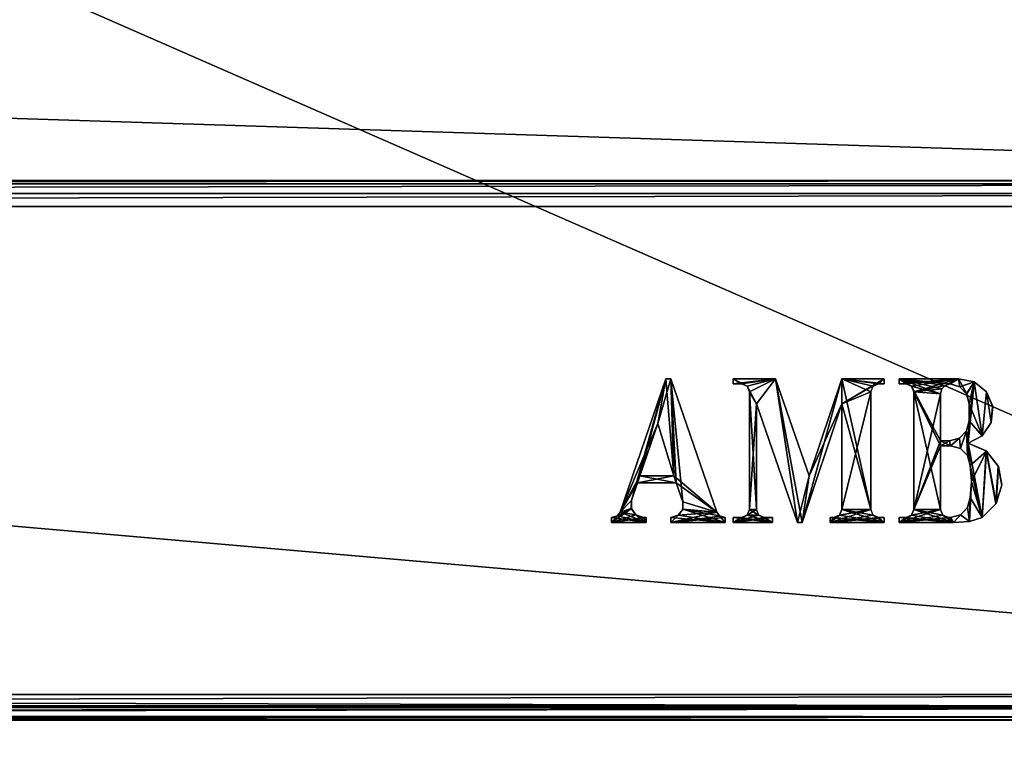
# Model space of a CAD drawing. Units: millimetres. Extents: x -200 to 200, y -145 to 205.
# Drawn here: x 61 to 129, y -27 to 24 of the extents above; entities that cross this region are included whole.
import ezdxf

# ---------------------------------------------------------------- set-up
doc = ezdxf.new("R2010")
doc.units = ezdxf.units.MM
doc.header["$LTSCALE"] = 65.185185
for name, color, linetype in [('1040', 7, 'CONTINUOUS'), ('1042', 7, 'CONTINUOUS'), ('1083', 7, 'CONTINUOUS'), ('1084', 7, 'CONTINUOUS'), ('1085', 7, 'CONTINUOUS'), ('1086', 7, 'CONTINUOUS'), ('1088', 7, 'CONTINUOUS'), ('1089', 7, 'CONTINUOUS'), ('1095', 7, 'CONTINUOUS'), ('1097', 7, 'CONTINUOUS'), ('1101', 7, 'CONTINUOUS'), ('1120', 7, 'CONTINUOUS'), ('1122', 7, 'CONTINUOUS'), ('1124', 7, 'CONTINUOUS'), ('1126', 7, 'CONTINUOUS'), ('1231', 7, 'CONTINUOUS'), ('1232', 7, 'CONTINUOUS'), ('1233', 7, 'CONTINUOUS'), ('1240', 7, 'CONTINUOUS'), ('1241', 7, 'CONTINUOUS'), ('1242', 7, 'CONTINUOUS')]:
    doc.layers.add(name, color=color, linetype=linetype)

msp = doc.modelspace()

# ---------------------------------------------------------------- linework, layer by layer
at = {"layer": '1040', "color": 253, "linetype": 'Continuous', "true_color": 0xa0abb8}
for points in [[(-195, -25, 270), (-197.2, -128.2, 270), (197.2, -128.2, 270), (-195, -25, 270)], [(195, -25, 270), (-195, -25, 270), (197.2, -128.2, 270), (195, -25, 270)]]:
    msp.add_3dface(points, dxfattribs=at)
at = {"layer": '1042', "color": 253, "linetype": 'Continuous', "true_color": 0xa0abb8}
for points in [[(-197.2, -128.2, -270), (179.2, -25, -270), (180.098, -24.759, -270), (-197.2, -128.2, -270)], [(197.2, -128.2, -270), (-197.2, -128.2, -270), (180.098, -24.759, -270), (197.2, -128.2, -270)], [(-179.2, -25, -270), (179.2, -25, -270), (-197.2, -128.2, -270), (-179.2, -25, -270)]]:
    msp.add_3dface(points, dxfattribs=at)
at = {"layer": '1083', "color": 244, "linetype": 'Continuous', "true_color": 0xa81325}
for points in [[(195, 25, 271), (-195, 25, 271), (195, 12.5, 271), (195, 25, 271)], [(195, 12.5, 271), (-195, 25, 271), (-195, 12.5, 271), (195, 12.5, 271)]]:
    msp.add_3dface(points, dxfattribs=at)
at = {"layer": '1084', "color": 244, "linetype": 'Continuous', "true_color": 0xa81325}
for points in [[(195, 12.5, 315.2), (195, 12.5, 271), (-195, 12.5, 271), (195, 12.5, 315.2)], [(195, 12.5, 315.2), (-195, 12.5, 271), (-195, 12.5, 315.2), (195, 12.5, 315.2)]]:
    msp.add_3dface(points, dxfattribs=at)
at = {"layer": '1085', "color": 244, "linetype": 'Continuous', "true_color": 0xa81325}
for points in [[(195, -23.2, 317), (195, 10.7, 317), (-195, 10.7, 317), (195, -23.2, 317)], [(195, -23.2, 317), (-195, 10.7, 317), (-195, -23.2, 317), (195, -23.2, 317)]]:
    msp.add_3dface(points, dxfattribs=at)
at = {"layer": '1086', "color": 244, "linetype": 'Continuous', "true_color": 0xa81325}
for points in [[(-195, -25, 270), (195, -25, 270), (-195, -25, 315.2), (-195, -25, 270)], [(195, -25, 270), (195, -25, 315.2), (-195, -25, 315.2), (195, -25, 270)]]:
    msp.add_3dface(points, dxfattribs=at)
at = {"layer": '1088', "color": 244, "linetype": 'Continuous', "true_color": 0xa81325}
for points in [[(195, 12.259, 316.1), (195, 12.5, 315.2), (-195, 12.259, 316.1), (195, 12.259, 316.1)], [(195, 12.5, 315.2), (-195, 12.5, 315.2), (-195, 12.259, 316.1), (195, 12.5, 315.2)], [(195, 11.6, 316.759), (195, 12.259, 316.1), (-195, 11.6, 316.759), (195, 11.6, 316.759)], [(-195, 11.6, 316.759), (195, 12.259, 316.1), (-195, 12.259, 316.1), (-195, 11.6, 316.759)], [(195, 10.7, 317), (195, 11.6, 316.759), (-195, 10.7, 317), (195, 10.7, 317)], [(-195, 10.7, 317), (195, 11.6, 316.759), (-195, 11.6, 316.759), (-195, 10.7, 317)]]:
    msp.add_3dface(points, dxfattribs=at)
at = {"layer": '1089', "color": 244, "linetype": 'Continuous', "true_color": 0xa81325}
for points in [[(195, -24.1, 316.759), (195, -23.2, 317), (-195, -24.1, 316.759), (195, -24.1, 316.759)], [(195, -23.2, 317), (-195, -23.2, 317), (-195, -24.1, 316.759), (195, -23.2, 317)], [(195, -24.759, 316.1), (195, -24.1, 316.759), (-195, -24.759, 316.1), (195, -24.759, 316.1)], [(-195, -24.759, 316.1), (195, -24.1, 316.759), (-195, -24.1, 316.759), (-195, -24.759, 316.1)], [(195, -25, 315.2), (195, -24.759, 316.1), (-195, -25, 315.2), (195, -25, 315.2)], [(-195, -25, 315.2), (195, -24.759, 316.1), (-195, -24.759, 316.1), (-195, -25, 315.2)]]:
    msp.add_3dface(points, dxfattribs=at)
at = {"layer": '1095', "color": 253, "linetype": 'Continuous', "true_color": 0xa0abb8}
for points in [[(-179.2, 128.2, -325), (179.2, 128.2, -325), (-179.2, -23.2, -325), (-179.2, 128.2, -325)], [(-179.2, -23.2, -325), (179.2, 128.2, -325), (179.2, -23.2, -325), (-179.2, -23.2, -325)]]:
    msp.add_3dface(points, dxfattribs=at)
at = {"layer": '1097', "color": 253, "linetype": 'Continuous', "true_color": 0xa0abb8}
for points in [[(179.2, -25, -270), (-179.2, -25, -270), (179.2, -25, -323.2), (179.2, -25, -270)], [(179.2, -25, -323.2), (-179.2, -25, -270), (-179.2, -25, -323.2), (179.2, -25, -323.2)]]:
    msp.add_3dface(points, dxfattribs=at)
at = {"layer": '1101', "color": 253, "linetype": 'Continuous', "true_color": 0xa0abb8}
for points in [[(-179.2, -23.2, -325), (179.2, -23.2, -325), (179.2, -24.1, -324.759), (-179.2, -23.2, -325)], [(-179.2, -23.2, -325), (179.2, -24.1, -324.759), (-179.2, -23.899, -324.859), (-179.2, -23.2, -325)], [(-179.2, -23.899, -324.859), (179.2, -24.1, -324.759), (-179.2, -24.081, -324.77), (-179.2, -23.899, -324.859)], [(-179.2, -24.081, -324.77), (179.2, -24.1, -324.759), (-179.2, -24.614, -324.314), (-179.2, -24.081, -324.77)], [(179.2, -24.1, -324.759), (179.2, -24.759, -324.099), (-179.2, -24.614, -324.314), (179.2, -24.1, -324.759)], [(-179.2, -24.614, -324.314), (179.2, -24.759, -324.099), (-179.2, -24.753, -324.11), (-179.2, -24.614, -324.314)], [(179.2, -25, -323.2), (-179.2, -25, -323.2), (-179.2, -24.753, -324.11), (179.2, -25, -323.2)], [(179.2, -24.759, -324.099), (179.2, -25, -323.2), (-179.2, -24.753, -324.11), (179.2, -24.759, -324.099)]]:
    msp.add_3dface(points, dxfattribs=at)
at = {"layer": '1120', "color": 253, "linetype": 'Continuous', "true_color": 0xa0abb8}
for points in [[(-194, 130, 265), (194, 130, 265), (-194, -50, 265), (-194, 130, 265)], [(-194, -50, 265), (194, 130, 265), (194, -50, 265), (-194, -50, 265)]]:
    msp.add_3dface(points, dxfattribs=at)
at = {"layer": '1122', "color": 253, "linetype": 'Continuous', "true_color": 0xa0abb8}
for points in [[(-194, -50, -265), (194, -50, -265), (-176, -24, -265), (-194, -50, -265)], [(-176, -24, -265), (194, -50, -265), (176, -24, -265), (-176, -24, -265)]]:
    msp.add_3dface(points, dxfattribs=at)
at = {"layer": '1124', "color": 253, "linetype": 'Continuous', "true_color": 0xa0abb8}
for points in [[(-176, -24, -265), (176, -24, -265), (-176, -24, -320), (-176, -24, -265)], [(-176, -24, -320), (176, -24, -265), (176, -24, -320), (-176, -24, -320)]]:
    msp.add_3dface(points, dxfattribs=at)
at = {"layer": '1126', "color": 253, "linetype": 'Continuous', "true_color": 0xa0abb8}
for points in [[(176, 130, -320), (-176, 130, -320), (176, -24, -320), (176, 130, -320)], [(-176, 130, -320), (-176, -24, -320), (176, -24, -320), (-176, 130, -320)]]:
    msp.add_3dface(points, dxfattribs=at)
at = {"layer": '1231', "color": 253, "linetype": 'Continuous', "true_color": 0xa0abb8}
for points in [[(102.59, -10.536, 317), (105.22, -4.382, 317), (105.777, -1.291, 317), (102.59, -10.536, 317)], [(105.22, -4.382, 317), (106.33, -8.022, 317), (105.777, -1.291, 317), (105.22, -4.382, 317)], [(105.777, -1.291, 317), (106.33, -8.022, 317), (106.121, -1.291, 317), (105.777, -1.291, 317)], [(106.121, -1.291, 317), (106.33, -8.022, 317), (106.496, -8.503, 317), (106.121, -1.291, 317)], [(109.309, -10.536, 317), (106.121, -1.291, 317), (106.948, -9.814, 317), (109.309, -10.536, 317)], [(106.948, -9.814, 317), (106.121, -1.291, 317), (106.496, -8.503, 317), (106.948, -9.814, 317)], [(103.965, -8.022, 317), (105.22, -4.382, 317), (102.59, -10.536, 317), (103.965, -8.022, 317)], [(103.965, -8.022, 317), (102.59, -10.536, 317), (103.799, -8.503, 317), (103.965, -8.022, 317)], [(106.496, -8.503, 317), (103.965, -8.022, 317), (103.799, -8.503, 317), (106.496, -8.503, 317)], [(106.33, -8.022, 317), (103.965, -8.022, 317), (106.496, -8.503, 317), (106.33, -8.022, 317)], [(103.799, -8.503, 317), (102.59, -10.536, 317), (103.379, -9.723, 317), (103.799, -8.503, 317)], [(103.379, -9.723, 317), (102.59, -10.536, 317), (103.371, -10.278, 317), (103.379, -9.723, 317)], [(106.955, -10.326, 317), (109.309, -10.536, 317), (106.948, -9.814, 317), (106.955, -10.326, 317)], [(102.393, -10.803, 317), (102, -10.921, 317), (104.404, -11.25, 317), (102.393, -10.803, 317)], [(104.404, -11.25, 317), (102, -10.921, 317), (102, -11.25, 317), (104.404, -11.25, 317)], [(102.59, -10.536, 317), (102.393, -10.803, 317), (104.404, -11.25, 317), (102.59, -10.536, 317)], [(103.371, -10.278, 317), (102.59, -10.536, 317), (103.695, -10.733, 317), (103.371, -10.278, 317)], [(103.695, -10.733, 317), (102.59, -10.536, 317), (104.404, -11.25, 317), (103.695, -10.733, 317)], [(104.223, -10.907, 317), (103.695, -10.733, 317), (104.404, -11.25, 317), (104.223, -10.907, 317)], [(104.404, -10.907, 317), (104.223, -10.907, 317), (104.404, -11.25, 317), (104.404, -10.907, 317)], [(106.121, -10.918, 317), (109.898, -11.25, 317), (106.659, -10.745, 317), (106.121, -10.918, 317)], [(106.121, -11.25, 317), (109.898, -11.25, 317), (106.121, -10.918, 317), (106.121, -11.25, 317)], [(106.659, -10.745, 317), (109.898, -11.25, 317), (106.955, -10.326, 317), (106.659, -10.745, 317)], [(109.505, -10.803, 317), (109.309, -10.536, 317), (106.955, -10.326, 317), (109.505, -10.803, 317)], [(109.898, -11.25, 317), (109.505, -10.803, 317), (106.955, -10.326, 317), (109.898, -11.25, 317)], [(109.898, -10.921, 317), (109.505, -10.803, 317), (109.898, -11.25, 317), (109.898, -10.921, 317)]]:
    msp.add_3dface(points, dxfattribs=at)
at = {"layer": '1232', "color": 253, "linetype": 'Continuous', "true_color": 0xa0abb8}
for points in [[(111.031, -1.635, 317), (111.419, -1.797, 317), (110.448, -1.291, 317), (111.031, -1.635, 317)], [(110.448, -1.291, 317), (111.419, -1.797, 317), (113.401, -1.291, 317), (110.448, -1.291, 317)], [(110.448, -1.635, 317), (111.031, -1.635, 317), (110.448, -1.291, 317), (110.448, -1.635, 317)], [(113.401, -1.291, 317), (111.419, -1.797, 317), (112.062, -3.008, 317), (113.401, -1.291, 317)], [(114.912, -11.25, 317), (113.401, -1.291, 317), (112.062, -3.008, 317), (114.912, -11.25, 317)], [(115.728, -8.021, 317), (113.401, -1.291, 317), (115.255, -11.25, 317), (115.728, -8.021, 317)], [(115.255, -11.25, 317), (113.401, -1.291, 317), (114.912, -11.25, 317), (115.255, -11.25, 317)], [(118.002, -1.291, 317), (115.728, -8.021, 317), (118.002, -3.008, 317), (118.002, -1.291, 317)], [(120.956, -1.291, 317), (118.002, -1.291, 317), (120.956, -1.635, 317), (120.956, -1.291, 317)], [(120.956, -1.635, 317), (118.002, -1.291, 317), (120.559, -1.635, 317), (120.956, -1.635, 317)], [(120.559, -1.635, 317), (118.002, -1.291, 317), (120.171, -1.797, 317), (120.559, -1.635, 317)], [(120.171, -1.797, 317), (118.002, -1.291, 317), (120.009, -2.184, 317), (120.171, -1.797, 317)], [(120.009, -2.184, 317), (118.002, -1.291, 317), (120.009, -10.357, 317), (120.009, -2.184, 317)], [(120.009, -10.357, 317), (118.002, -1.291, 317), (118.002, -3.008, 317), (120.009, -10.357, 317)], [(111.419, -1.797, 317), (111.581, -2.184, 317), (112.062, -3.008, 317), (111.419, -1.797, 317)], [(111.581, -2.184, 317), (111.581, -10.357, 317), (112.062, -10.357, 317), (111.581, -2.184, 317)], [(112.062, -3.008, 317), (111.581, -2.184, 317), (112.062, -10.357, 317), (112.062, -3.008, 317)], [(118.002, -3.008, 317), (115.728, -8.021, 317), (115.255, -11.25, 317), (118.002, -3.008, 317)], [(118.002, -10.357, 317), (120.009, -10.357, 317), (118.002, -3.008, 317), (118.002, -10.357, 317)], [(110.448, -11.25, 317), (113.195, -11.25, 317), (110.448, -10.907, 317), (110.448, -11.25, 317)], [(110.448, -10.907, 317), (113.195, -11.25, 317), (111.031, -10.907, 317), (110.448, -10.907, 317)], [(111.031, -10.907, 317), (113.195, -11.25, 317), (111.419, -10.745, 317), (111.031, -10.907, 317)], [(111.581, -10.357, 317), (111.419, -10.745, 317), (112.223, -10.745, 317), (111.581, -10.357, 317)], [(111.419, -10.745, 317), (113.195, -11.25, 317), (112.223, -10.745, 317), (111.419, -10.745, 317)], [(112.062, -10.357, 317), (111.581, -10.357, 317), (112.223, -10.745, 317), (112.062, -10.357, 317)], [(112.223, -10.745, 317), (113.195, -11.25, 317), (112.611, -10.907, 317), (112.223, -10.745, 317)], [(113.195, -11.25, 317), (113.195, -10.907, 317), (112.611, -10.907, 317), (113.195, -11.25, 317)], [(117.194, -11.25, 317), (120.956, -11.25, 317), (117.194, -10.907, 317), (117.194, -11.25, 317)], [(117.194, -10.907, 317), (120.956, -11.25, 317), (117.453, -10.907, 317), (117.194, -10.907, 317)], [(117.453, -10.907, 317), (120.956, -11.25, 317), (117.841, -10.745, 317), (117.453, -10.907, 317)], [(117.841, -10.745, 317), (120.956, -11.25, 317), (118.002, -10.357, 317), (117.841, -10.745, 317)], [(120.171, -10.745, 317), (120.009, -10.357, 317), (118.002, -10.357, 317), (120.171, -10.745, 317)], [(120.956, -11.25, 317), (120.171, -10.745, 317), (118.002, -10.357, 317), (120.956, -11.25, 317)], [(120.559, -10.907, 317), (120.171, -10.745, 317), (120.956, -11.25, 317), (120.559, -10.907, 317)], [(120.956, -10.907, 317), (120.559, -10.907, 317), (120.956, -11.25, 317), (120.956, -10.907, 317)]]:
    msp.add_3dface(points, dxfattribs=at)
at = {"layer": '1233', "color": 253, "linetype": 'Continuous', "true_color": 0xa0abb8}
for points in [[(122.466, -1.635, 317), (122.854, -1.797, 317), (121.986, -1.291, 317), (122.466, -1.635, 317)], [(121.986, -1.291, 317), (122.854, -1.797, 317), (124.87, -2.322, 317), (121.986, -1.291, 317)], [(121.986, -1.635, 317), (122.466, -1.635, 317), (121.986, -1.291, 317), (121.986, -1.635, 317)], [(126.106, -1.291, 317), (121.986, -1.291, 317), (125.529, -1.635, 317), (126.106, -1.291, 317)], [(125.529, -1.635, 317), (121.986, -1.291, 317), (125.197, -1.737, 317), (125.529, -1.635, 317)], [(125.197, -1.737, 317), (121.986, -1.291, 317), (124.958, -1.987, 317), (125.197, -1.737, 317)], [(124.958, -1.987, 317), (121.986, -1.291, 317), (124.87, -2.322, 317), (124.958, -1.987, 317)], [(126.198, -1.833, 317), (126.106, -1.291, 317), (125.529, -1.635, 317), (126.198, -1.833, 317)], [(127.193, -1.494, 317), (126.106, -1.291, 317), (126.685, -2.333, 317), (127.193, -1.494, 317)], [(126.685, -2.333, 317), (126.106, -1.291, 317), (126.198, -1.833, 317), (126.685, -2.333, 317)], [(122.854, -1.797, 317), (123.016, -2.184, 317), (124.87, -5.927, 317), (122.854, -1.797, 317)], [(122.854, -1.797, 317), (124.87, -5.584, 317), (124.87, -2.322, 317), (122.854, -1.797, 317)], [(124.87, -5.584, 317), (122.854, -1.797, 317), (124.87, -5.927, 317), (124.87, -5.584, 317)], [(126.862, -3.008, 317), (127.193, -1.494, 317), (126.685, -2.333, 317), (126.862, -3.008, 317)], [(127.769, -5.236, 317), (127.193, -1.494, 317), (126.862, -3.008, 317), (127.769, -5.236, 317)], [(128.057, -2.188, 317), (127.193, -1.494, 317), (127.769, -5.236, 317), (128.057, -2.188, 317)], [(123.016, -2.184, 317), (123.016, -10.357, 317), (124.87, -10.357, 317), (123.016, -2.184, 317)], [(123.016, -2.184, 317), (124.87, -10.357, 317), (124.87, -5.927, 317), (123.016, -2.184, 317)], [(128.384, -4.314, 317), (128.057, -2.188, 317), (127.769, -5.236, 317), (128.384, -4.314, 317)], [(128.488, -3.21, 317), (128.057, -2.188, 317), (128.384, -4.314, 317), (128.488, -3.21, 317)], [(126.862, -4.21, 317), (127.769, -5.236, 317), (126.862, -3.008, 317), (126.862, -4.21, 317)], [(126.678, -4.896, 317), (126.793, -5.756, 317), (126.862, -4.21, 317), (126.678, -4.896, 317)], [(126.793, -5.756, 317), (127.769, -5.236, 317), (126.862, -4.21, 317), (126.793, -5.756, 317)], [(126.174, -5.4, 317), (125.488, -5.584, 317), (125.557, -5.927, 317), (126.174, -5.4, 317)], [(126.243, -6.111, 317), (126.174, -5.4, 317), (125.557, -5.927, 317), (126.243, -6.111, 317)], [(126.678, -4.896, 317), (126.174, -5.4, 317), (126.243, -6.111, 317), (126.678, -4.896, 317)], [(126.747, -6.615, 317), (126.678, -4.896, 317), (126.243, -6.111, 317), (126.747, -6.615, 317)], [(126.793, -5.756, 317), (126.678, -4.896, 317), (126.747, -6.615, 317), (126.793, -5.756, 317)], [(125.488, -5.584, 317), (124.87, -5.584, 317), (125.557, -5.927, 317), (125.488, -5.584, 317)], [(125.557, -5.927, 317), (124.87, -5.584, 317), (124.87, -5.927, 317), (125.557, -5.927, 317)], [(126.931, -7.301, 317), (126.793, -5.756, 317), (126.747, -6.615, 317), (126.931, -7.301, 317)], [(128.031, -6.289, 317), (126.793, -5.756, 317), (127.748, -10.907, 317), (128.031, -6.289, 317)], [(127.748, -10.907, 317), (126.793, -5.756, 317), (126.931, -7.301, 317), (127.748, -10.907, 317)], [(128.713, -9.965, 317), (128.031, -6.289, 317), (127.748, -10.907, 317), (128.713, -9.965, 317)], [(128.875, -7.346, 317), (128.031, -6.289, 317), (128.713, -9.965, 317), (128.875, -7.346, 317)], [(127.013, -8.417, 317), (127.748, -10.907, 317), (126.931, -7.301, 317), (127.013, -8.417, 317)], [(129.121, -8.676, 317), (128.875, -7.346, 317), (128.713, -9.965, 317), (129.121, -8.676, 317)], [(126.931, -9.533, 317), (127.748, -10.907, 317), (127.013, -8.417, 317), (126.931, -9.533, 317)], [(126.747, -10.219, 317), (126.871, -11.187, 317), (126.931, -9.533, 317), (126.747, -10.219, 317)], [(126.871, -11.187, 317), (127.748, -10.907, 317), (126.931, -9.533, 317), (126.871, -11.187, 317)], [(126.243, -10.723, 317), (126.871, -11.187, 317), (126.747, -10.219, 317), (126.243, -10.723, 317)], [(125.763, -11.25, 317), (122.466, -10.907, 317), (121.986, -10.907, 317), (125.763, -11.25, 317)], [(121.986, -11.25, 317), (125.763, -11.25, 317), (121.986, -10.907, 317), (121.986, -11.25, 317)], [(122.854, -10.745, 317), (122.466, -10.907, 317), (125.763, -11.25, 317), (122.854, -10.745, 317)], [(123.016, -10.357, 317), (122.854, -10.745, 317), (125.763, -11.25, 317), (123.016, -10.357, 317)], [(123.016, -10.357, 317), (125.763, -11.25, 317), (125.032, -10.745, 317), (123.016, -10.357, 317)], [(124.87, -10.357, 317), (123.016, -10.357, 317), (125.032, -10.745, 317), (124.87, -10.357, 317)], [(125.032, -10.745, 317), (125.763, -11.25, 317), (125.42, -10.907, 317), (125.032, -10.745, 317)], [(125.42, -10.907, 317), (125.763, -11.25, 317), (125.557, -10.907, 317), (125.42, -10.907, 317)], [(125.557, -10.907, 317), (125.763, -11.25, 317), (126.243, -10.723, 317), (125.557, -10.907, 317)], [(125.763, -11.25, 317), (126.871, -11.187, 317), (126.243, -10.723, 317), (125.763, -11.25, 317)]]:
    msp.add_3dface(points, dxfattribs=at)
at = {"layer": '1240', "color": 7, "linetype": 'Continuous'}
for points in [[(105.777, -1.291, 317.1), (103.379, -9.723, 317.1), (102.59, -10.536, 317.1), (105.777, -1.291, 317.1)], [(103.799, -8.503, 317.1), (103.379, -9.723, 317.1), (105.777, -1.291, 317.1), (103.799, -8.503, 317.1)], [(103.965, -8.022, 317.1), (103.799, -8.503, 317.1), (105.777, -1.291, 317.1), (103.965, -8.022, 317.1)], [(105.22, -4.382, 317.1), (103.965, -8.022, 317.1), (105.777, -1.291, 317.1), (105.22, -4.382, 317.1)], [(106.33, -8.022, 317.1), (105.22, -4.382, 317.1), (106.121, -1.291, 317.1), (106.33, -8.022, 317.1)], [(106.121, -1.291, 317.1), (105.22, -4.382, 317.1), (105.777, -1.291, 317.1), (106.121, -1.291, 317.1)], [(109.309, -10.536, 317.1), (106.33, -8.022, 317.1), (106.121, -1.291, 317.1), (109.309, -10.536, 317.1)], [(103.965, -8.022, 317.1), (106.33, -8.022, 317.1), (103.799, -8.503, 317.1), (103.965, -8.022, 317.1)], [(103.799, -8.503, 317.1), (106.33, -8.022, 317.1), (106.496, -8.503, 317.1), (103.799, -8.503, 317.1)], [(106.496, -8.503, 317.1), (106.33, -8.022, 317.1), (109.309, -10.536, 317.1), (106.496, -8.503, 317.1)], [(106.948, -9.814, 317.1), (106.496, -8.503, 317.1), (109.309, -10.536, 317.1), (106.948, -9.814, 317.1)], [(103.379, -9.723, 317.1), (103.372, -10.283, 317.1), (102.59, -10.536, 317.1), (103.379, -9.723, 317.1)], [(106.949, -10.349, 317.1), (106.948, -9.814, 317.1), (109.309, -10.536, 317.1), (106.949, -10.349, 317.1)], [(103.691, -10.731, 317.1), (102, -11.25, 317.1), (103.372, -10.283, 317.1), (103.691, -10.731, 317.1)], [(103.372, -10.283, 317.1), (102, -11.25, 317.1), (102.378, -10.811, 317.1), (103.372, -10.283, 317.1)], [(104.223, -10.907, 317.1), (102, -11.25, 317.1), (103.691, -10.731, 317.1), (104.223, -10.907, 317.1)], [(102, -11.25, 317.1), (102, -10.921, 317.1), (102.378, -10.811, 317.1), (102, -11.25, 317.1)], [(104.404, -11.25, 317.1), (102, -11.25, 317.1), (104.404, -10.907, 317.1), (104.404, -11.25, 317.1)], [(104.404, -10.907, 317.1), (102, -11.25, 317.1), (104.223, -10.907, 317.1), (104.404, -10.907, 317.1)], [(102.59, -10.536, 317.1), (103.372, -10.283, 317.1), (102.378, -10.811, 317.1), (102.59, -10.536, 317.1)], [(106.121, -11.25, 317.1), (106.638, -10.76, 317.1), (109.309, -10.536, 317.1), (106.121, -11.25, 317.1)], [(109.52, -10.811, 317.1), (106.121, -11.25, 317.1), (109.309, -10.536, 317.1), (109.52, -10.811, 317.1)], [(106.121, -10.918, 317.1), (106.638, -10.76, 317.1), (106.121, -11.25, 317.1), (106.121, -10.918, 317.1)], [(109.898, -10.921, 317.1), (106.121, -11.25, 317.1), (109.52, -10.811, 317.1), (109.898, -10.921, 317.1)], [(109.898, -11.25, 317.1), (106.121, -11.25, 317.1), (109.898, -10.921, 317.1), (109.898, -11.25, 317.1)], [(106.638, -10.76, 317.1), (106.949, -10.349, 317.1), (109.309, -10.536, 317.1), (106.638, -10.76, 317.1)]]:
    msp.add_3dface(points, dxfattribs=at)
at = {"layer": '1241', "color": 7, "linetype": 'Continuous'}
for points in [[(110.448, -1.291, 317.1), (113.401, -1.291, 317.1), (110.448, -1.635, 317.1), (110.448, -1.291, 317.1)], [(110.448, -1.635, 317.1), (113.401, -1.291, 317.1), (111.031, -1.635, 317.1), (110.448, -1.635, 317.1)], [(111.031, -1.635, 317.1), (113.401, -1.291, 317.1), (111.42, -1.796, 317.1), (111.031, -1.635, 317.1)], [(111.42, -1.796, 317.1), (113.401, -1.291, 317.1), (111.581, -2.184, 317.1), (111.42, -1.796, 317.1)], [(113.401, -1.291, 317.1), (112.062, -3.008, 317.1), (111.581, -2.184, 317.1), (113.401, -1.291, 317.1)], [(114.912, -11.25, 317.1), (112.062, -3.008, 317.1), (113.401, -1.291, 317.1), (114.912, -11.25, 317.1)], [(115.728, -8.021, 317.1), (114.912, -11.25, 317.1), (113.401, -1.291, 317.1), (115.728, -8.021, 317.1)], [(118.002, -3.008, 317.1), (115.255, -11.25, 317.1), (118.002, -1.291, 317.1), (118.002, -3.008, 317.1)], [(118.002, -1.291, 317.1), (115.255, -11.25, 317.1), (115.728, -8.021, 317.1), (118.002, -1.291, 317.1)], [(120.17, -1.796, 317.1), (118.002, -3.008, 317.1), (120.956, -1.291, 317.1), (120.17, -1.796, 317.1)], [(120.956, -1.291, 317.1), (118.002, -3.008, 317.1), (118.002, -1.291, 317.1), (120.956, -1.291, 317.1)], [(120.559, -1.635, 317.1), (120.17, -1.796, 317.1), (120.956, -1.291, 317.1), (120.559, -1.635, 317.1)], [(120.956, -1.635, 317.1), (120.559, -1.635, 317.1), (120.956, -1.291, 317.1), (120.956, -1.635, 317.1)], [(120.009, -2.184, 317.1), (118.002, -3.008, 317.1), (120.17, -1.796, 317.1), (120.009, -2.184, 317.1)], [(111.581, -2.184, 317.1), (112.062, -3.008, 317.1), (111.581, -10.357, 317.1), (111.581, -2.184, 317.1)], [(118.002, -10.357, 317.1), (118.002, -3.008, 317.1), (120.009, -2.184, 317.1), (118.002, -10.357, 317.1)], [(120.009, -10.357, 317.1), (118.002, -10.357, 317.1), (120.009, -2.184, 317.1), (120.009, -10.357, 317.1)], [(112.062, -3.008, 317.1), (112.062, -10.357, 317.1), (111.581, -10.357, 317.1), (112.062, -3.008, 317.1)], [(115.255, -11.25, 317.1), (114.912, -11.25, 317.1), (115.728, -8.021, 317.1), (115.255, -11.25, 317.1)], [(112.222, -10.746, 317.1), (112.611, -10.907, 317.1), (110.448, -11.25, 317.1), (112.222, -10.746, 317.1)], [(111.42, -10.746, 317.1), (112.222, -10.746, 317.1), (110.448, -11.25, 317.1), (111.42, -10.746, 317.1)], [(111.031, -10.907, 317.1), (111.42, -10.746, 317.1), (110.448, -11.25, 317.1), (111.031, -10.907, 317.1)], [(112.611, -10.907, 317.1), (113.195, -10.907, 317.1), (110.448, -11.25, 317.1), (112.611, -10.907, 317.1)], [(110.448, -11.25, 317.1), (113.195, -10.907, 317.1), (113.195, -11.25, 317.1), (110.448, -11.25, 317.1)], [(110.448, -10.907, 317.1), (111.031, -10.907, 317.1), (110.448, -11.25, 317.1), (110.448, -10.907, 317.1)], [(112.062, -10.357, 317.1), (112.222, -10.746, 317.1), (111.42, -10.746, 317.1), (112.062, -10.357, 317.1)], [(111.581, -10.357, 317.1), (112.062, -10.357, 317.1), (111.42, -10.746, 317.1), (111.581, -10.357, 317.1)], [(117.194, -11.25, 317.1), (117.842, -10.746, 317.1), (120.009, -10.357, 317.1), (117.194, -11.25, 317.1)], [(120.17, -10.746, 317.1), (117.194, -11.25, 317.1), (120.009, -10.357, 317.1), (120.17, -10.746, 317.1)], [(117.453, -10.907, 317.1), (117.842, -10.746, 317.1), (117.194, -11.25, 317.1), (117.453, -10.907, 317.1)], [(120.559, -10.907, 317.1), (117.194, -11.25, 317.1), (120.17, -10.746, 317.1), (120.559, -10.907, 317.1)], [(117.194, -10.907, 317.1), (117.453, -10.907, 317.1), (117.194, -11.25, 317.1), (117.194, -10.907, 317.1)], [(120.956, -11.25, 317.1), (117.194, -11.25, 317.1), (120.956, -10.907, 317.1), (120.956, -11.25, 317.1)], [(120.956, -10.907, 317.1), (117.194, -11.25, 317.1), (120.559, -10.907, 317.1), (120.956, -10.907, 317.1)], [(117.842, -10.746, 317.1), (118.002, -10.357, 317.1), (120.009, -10.357, 317.1), (117.842, -10.746, 317.1)]]:
    msp.add_3dface(points, dxfattribs=at)
at = {"layer": '1242', "color": 7, "linetype": 'Continuous'}
for points in [[(121.986, -1.291, 317.1), (126.106, -1.291, 317.1), (121.986, -1.635, 317.1), (121.986, -1.291, 317.1)], [(121.986, -1.635, 317.1), (126.106, -1.291, 317.1), (122.466, -1.635, 317.1), (121.986, -1.635, 317.1)], [(122.466, -1.635, 317.1), (126.106, -1.291, 317.1), (122.855, -1.796, 317.1), (122.466, -1.635, 317.1)], [(122.855, -1.796, 317.1), (126.106, -1.291, 317.1), (123.016, -2.184, 317.1), (122.855, -1.796, 317.1)], [(123.016, -2.184, 317.1), (126.106, -1.291, 317.1), (125.192, -1.74, 317.1), (123.016, -2.184, 317.1)], [(125.192, -1.74, 317.1), (126.106, -1.291, 317.1), (125.529, -1.635, 317.1), (125.192, -1.74, 317.1)], [(125.529, -1.635, 317.1), (126.106, -1.291, 317.1), (126.21, -1.84, 317.1), (125.529, -1.635, 317.1)], [(126.106, -1.291, 317.1), (127.196, -1.495, 317.1), (126.21, -1.84, 317.1), (126.106, -1.291, 317.1)], [(124.961, -1.981, 317.1), (123.016, -2.184, 317.1), (125.192, -1.74, 317.1), (124.961, -1.981, 317.1)], [(124.87, -2.322, 317.1), (123.016, -2.184, 317.1), (124.961, -1.981, 317.1), (124.87, -2.322, 317.1)], [(126.21, -1.84, 317.1), (127.196, -1.495, 317.1), (126.677, -2.321, 317.1), (126.21, -1.84, 317.1)], [(126.677, -2.321, 317.1), (127.196, -1.495, 317.1), (126.862, -3.008, 317.1), (126.677, -2.321, 317.1)], [(127.77, -5.235, 317.1), (126.793, -5.756, 317.1), (127.196, -1.495, 317.1), (127.77, -5.235, 317.1)], [(127.196, -1.495, 317.1), (126.793, -5.756, 317.1), (126.862, -4.21, 317.1), (127.196, -1.495, 317.1)], [(126.862, -3.008, 317.1), (127.196, -1.495, 317.1), (126.862, -4.21, 317.1), (126.862, -3.008, 317.1)], [(128.06, -2.19, 317.1), (127.77, -5.235, 317.1), (127.196, -1.495, 317.1), (128.06, -2.19, 317.1)], [(123.016, -10.357, 317.1), (123.016, -2.184, 317.1), (124.87, -2.322, 317.1), (123.016, -10.357, 317.1)], [(124.87, -5.584, 317.1), (123.016, -10.357, 317.1), (124.87, -2.322, 317.1), (124.87, -5.584, 317.1)], [(128.386, -4.314, 317.1), (127.77, -5.235, 317.1), (128.06, -2.19, 317.1), (128.386, -4.314, 317.1)], [(128.49, -3.211, 317.1), (128.386, -4.314, 317.1), (128.06, -2.19, 317.1), (128.49, -3.211, 317.1)], [(126.675, -4.9, 317.1), (126.862, -4.21, 317.1), (126.744, -6.611, 317.1), (126.675, -4.9, 317.1)], [(126.862, -4.21, 317.1), (126.793, -5.756, 317.1), (126.744, -6.611, 317.1), (126.862, -4.21, 317.1)], [(125.488, -5.584, 317.1), (126.178, -5.397, 317.1), (125.557, -5.927, 317.1), (125.488, -5.584, 317.1)], [(125.557, -5.927, 317.1), (126.178, -5.397, 317.1), (126.247, -6.114, 317.1), (125.557, -5.927, 317.1)], [(126.178, -5.397, 317.1), (126.675, -4.9, 317.1), (126.247, -6.114, 317.1), (126.178, -5.397, 317.1)], [(126.247, -6.114, 317.1), (126.675, -4.9, 317.1), (126.744, -6.611, 317.1), (126.247, -6.114, 317.1)], [(122.855, -10.746, 317.1), (123.016, -10.357, 317.1), (124.87, -5.927, 317.1), (122.855, -10.746, 317.1)], [(124.87, -10.357, 317.1), (122.855, -10.746, 317.1), (124.87, -5.927, 317.1), (124.87, -10.357, 317.1)], [(123.016, -10.357, 317.1), (124.87, -5.584, 317.1), (124.87, -5.927, 317.1), (123.016, -10.357, 317.1)], [(124.87, -5.584, 317.1), (125.488, -5.584, 317.1), (124.87, -5.927, 317.1), (124.87, -5.584, 317.1)], [(124.87, -5.927, 317.1), (125.488, -5.584, 317.1), (125.557, -5.927, 317.1), (124.87, -5.927, 317.1)], [(126.744, -6.611, 317.1), (126.793, -5.756, 317.1), (126.931, -7.301, 317.1), (126.744, -6.611, 317.1)], [(126.793, -5.756, 317.1), (128.061, -6.312, 317.1), (126.931, -7.301, 317.1), (126.793, -5.756, 317.1)], [(126.931, -7.301, 317.1), (128.061, -6.312, 317.1), (127.014, -8.417, 317.1), (126.931, -7.301, 317.1)], [(128.061, -6.312, 317.1), (127.748, -10.907, 317.1), (127.014, -8.417, 317.1), (128.061, -6.312, 317.1)], [(128.733, -9.933, 317.1), (127.748, -10.907, 317.1), (128.061, -6.312, 317.1), (128.733, -9.933, 317.1)], [(128.885, -7.365, 317.1), (128.733, -9.933, 317.1), (128.061, -6.312, 317.1), (128.885, -7.365, 317.1)], [(129.124, -8.655, 317.1), (128.733, -9.933, 317.1), (128.885, -7.365, 317.1), (129.124, -8.655, 317.1)], [(127.748, -10.907, 317.1), (126.874, -11.186, 317.1), (127.014, -8.417, 317.1), (127.748, -10.907, 317.1)], [(127.014, -8.417, 317.1), (126.874, -11.186, 317.1), (126.931, -9.533, 317.1), (127.014, -8.417, 317.1)], [(126.931, -9.533, 317.1), (126.874, -11.186, 317.1), (126.744, -10.223, 317.1), (126.931, -9.533, 317.1)], [(126.874, -11.186, 317.1), (125.763, -11.25, 317.1), (126.744, -10.223, 317.1), (126.874, -11.186, 317.1)], [(126.744, -10.223, 317.1), (125.763, -11.25, 317.1), (126.247, -10.72, 317.1), (126.744, -10.223, 317.1)], [(121.986, -11.25, 317.1), (122.855, -10.746, 317.1), (124.87, -10.357, 317.1), (121.986, -11.25, 317.1)], [(121.986, -11.25, 317.1), (124.87, -10.357, 317.1), (125.031, -10.746, 317.1), (121.986, -11.25, 317.1)], [(121.986, -11.25, 317.1), (122.466, -10.907, 317.1), (122.855, -10.746, 317.1), (121.986, -11.25, 317.1)], [(125.42, -10.907, 317.1), (121.986, -11.25, 317.1), (125.031, -10.746, 317.1), (125.42, -10.907, 317.1)], [(121.986, -10.907, 317.1), (122.466, -10.907, 317.1), (121.986, -11.25, 317.1), (121.986, -10.907, 317.1)], [(125.763, -11.25, 317.1), (121.986, -11.25, 317.1), (125.557, -10.907, 317.1), (125.763, -11.25, 317.1)], [(125.557, -10.907, 317.1), (121.986, -11.25, 317.1), (125.42, -10.907, 317.1), (125.557, -10.907, 317.1)], [(126.247, -10.72, 317.1), (125.763, -11.25, 317.1), (125.557, -10.907, 317.1), (126.247, -10.72, 317.1)]]:
    msp.add_3dface(points, dxfattribs=at)

doc.saveas('drawing.dxf')
